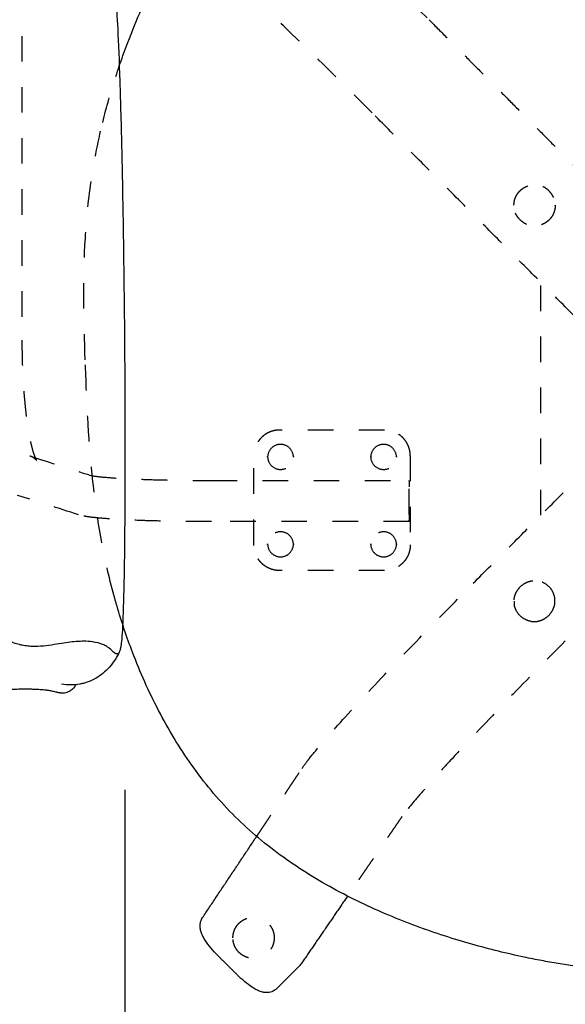
# Model space of a CAD drawing. Units: millimetres. Extents: x -129 to 245, y 0 to 165.
# Drawn here: x -47 to -45, y 95 to 99 of the extents above; entities that cross this region are included whole.
import ezdxf

# ---------------------------------------------------------------- set-up
doc = ezdxf.new("R2010")
doc.units = ezdxf.units.MM
doc.header["$LTSCALE"] = 0.01
doc.linetypes.add('JIS_02_0.7', pattern=[1.35, 0.75, -0.6])
doc.layers.get('0').update_dxf_attribs({"true_color": 0x000000})
doc.layers.add('COTAS', color=7, linetype='Continuous', true_color=0x000000)
doc.layers.add('líneas ocultas', color=5, linetype='JIS_02_0.7', true_color=0x0000ff)
doc.styles.add('Esquema', font='arial.ttf')
doc.dimstyles.new('Esquema', dxfattribs={"dimscale": 0.3, "dimtxt": 4.75, "dimasz": 0.05, "dimexe": 0, "dimexo": 5, "dimgap": 2, "dimtad": 0, "dimtih": 1, "dimtoh": 1, "dimdec": 0, "dimlfac": 10, "dimzin": 1, "dimdsep": 46, "dimtxsty": 'Esquema', "dimcen": 1.5, "dimadec": 0, "dimazin": 1, "dimtfac": 1, "dimtdec": 4, "dimtix": 1, "dimtofl": 0, "dimtmove": 1, "dimatfit": 3, "dimfxl": 1, "dimtolj": 1, "dimtzin": 1, "dimarcsym": 0})

# ---------------------------------------------------------------- blocks, each defined once
blk = doc.blocks.new('*D69')
at = {"layer": 'COTAS', "color": 0, "lineweight": -2}
for p, q in [((-46.2279, 96.1347), (-46.2279, 93.2511)), ((-41.3991, 96.1347), (-41.3991, 93.2511)), ((-46.2129, 93.2511), (-45.4642, 93.2511)), ((-41.4141, 93.2511), (-42.1627, 93.2511))]:
    blk.add_line(p, q, dxfattribs=at)
at = {"layer": 'COTAS', "color": 0}
for points in [[(-46.2129, 93.2536), (-46.2129, 93.2486), (-46.2279, 93.2511)], [(-41.4141, 93.2486), (-41.4141, 93.2536), (-41.3991, 93.2511)]]:
    blk.add_solid(points, dxfattribs=at)
at = {"layer": 'Defpoints', "color": 0}
for p in [(-46.2279, 97.6347), (-41.3991, 97.6347), (-41.3991, 93.2511)]:
    blk.add_point(p, dxfattribs=at)
at = {"layer": 'COTAS', "color": 0, "insert": (-43.8135, 93.2511), "char_height": 1.425, "attachment_point": 5, "style": 'Esquema'}
blk.add_mtext('\\A1;48', dxfattribs=at)

msp = doc.modelspace()

# ---------------------------------------------------------------- linework, layer by layer
at = {"lineweight": -3}
for points, knots in [([(-46.2634, 98.9298), (-46.2545, 98.9573), (-46.2452, 98.9845), (-46.2355, 99.0116), (-46.2033, 99.1011), (-46.1662, 99.1899), (-46.1245, 99.2756), (-46.1036, 99.3187), (-46.0813, 99.3614), (-46.0577, 99.4032), (-46.0343, 99.4446), (-46.0096, 99.4854), (-45.9835, 99.5251), (-45.9578, 99.5641), (-45.9307, 99.6022), (-45.9021, 99.6391), (-45.8744, 99.6748), (-45.845, 99.7096), (-45.8141, 99.7427)], [18.64674, 18.64674, 18.64674, 18.64674, 27.245778, 27.245778, 27.245778, 55.719682, 55.719682, 55.719682, 70.021675, 70.021675, 70.021675, 84.183308, 84.183308, 84.183308, 98.072401, 98.072401, 98.072401, 111.564964, 111.564964, 111.564964, 111.564964]), ([(-46.4195, 96.5466), (-46.4205, 96.5449), (-46.4215, 96.5432), (-46.4226, 96.5416), (-46.4229, 96.5413), (-46.4231, 96.541), (-46.4232, 96.5408), (-46.4261, 96.5366), (-46.4294, 96.5327), (-46.4331, 96.5293), (-46.4335, 96.5288), (-46.434, 96.5284), (-46.4346, 96.5279), (-46.4369, 96.5259), (-46.4394, 96.524), (-46.442, 96.5223), (-46.4423, 96.5221), (-46.4427, 96.5218), (-46.4431, 96.5216), (-46.4454, 96.5202), (-46.4477, 96.519), (-46.4501, 96.518), (-46.4513, 96.5175), (-46.4525, 96.517), (-46.4536, 96.5166), (-46.4573, 96.5153), (-46.461, 96.5145), (-46.4646, 96.514), (-46.4654, 96.5139), (-46.4661, 96.5138), (-46.4668, 96.5137), (-46.468, 96.5136), (-46.4691, 96.5135), (-46.4703, 96.5135), (-46.4723, 96.5134), (-46.4743, 96.5134), (-46.4762, 96.5135), (-46.4778, 96.5136), (-46.4793, 96.5137), (-46.4807, 96.5139), (-46.4814, 96.514), (-46.482, 96.5141), (-46.4826, 96.5142), (-46.4839, 96.5144), (-46.485, 96.5146), (-46.4861, 96.5148), (-46.4862, 96.5148), (-46.4863, 96.5148), (-46.4863, 96.5148), (-46.4879, 96.5151), (-46.4893, 96.5155), (-46.4907, 96.5158), (-46.4908, 96.5158), (-46.4909, 96.5158), (-46.491, 96.5159), (-46.4924, 96.5162), (-46.4936, 96.5165), (-46.4947, 96.5168), (-46.4959, 96.5171), (-46.497, 96.5174), (-46.4981, 96.5177), (-46.501, 96.5184), (-46.5038, 96.5192), (-46.5068, 96.5199), (-46.5071, 96.52), (-46.5075, 96.52), (-46.5085, 96.5203), (-46.5091, 96.5204), (-46.5096, 96.5205), (-46.5123, 96.5212), (-46.5152, 96.5218), (-46.5183, 96.5224), (-46.5195, 96.5226), (-46.5208, 96.5228), (-46.5221, 96.523), (-46.5246, 96.5235), (-46.5273, 96.5239), (-46.5303, 96.5243), (-46.5326, 96.5246), (-46.5351, 96.525), (-46.5377, 96.5253), (-46.5437, 96.5259), (-46.5506, 96.5266), (-46.559, 96.5271), (-46.5666, 96.5276), (-46.5753, 96.528), (-46.5853, 96.5283), (-46.5862, 96.5283), (-46.5872, 96.5284), (-46.5881, 96.5284), (-46.5937, 96.5285), (-46.5997, 96.5286), (-46.6061, 96.5287), (-46.6126, 96.5287), (-46.6195, 96.5287), (-46.6269, 96.5287), (-46.6306, 96.5287), (-46.6344, 96.5286), (-46.6384, 96.5286), (-46.6424, 96.5285), (-46.6465, 96.5285), (-46.6508, 96.5284), (-46.655, 96.5283), (-46.6593, 96.5283), (-46.6637, 96.5282), (-46.6682, 96.5282), (-46.6728, 96.5281), (-46.6775, 96.5281), (-46.68, 96.5281), (-46.6826, 96.5281), (-46.6882, 96.5282), (-46.6911, 96.5282), (-46.6941, 96.5283), (-46.7088, 96.5285), (-46.7243, 96.5291), (-46.7401, 96.5305), (-46.751, 96.5314), (-46.7622, 96.5327), (-46.7735, 96.5344), (-46.774, 96.5345), (-46.7746, 96.5346), (-46.7751, 96.5346), (-46.7856, 96.5363), (-46.7963, 96.5383), (-46.8071, 96.5408), (-46.8085, 96.5412), (-46.81, 96.5415), (-46.8116, 96.5419), (-46.8209, 96.5442), (-46.8302, 96.5469), (-46.8395, 96.5499), (-46.8427, 96.551), (-46.8459, 96.5521), (-46.8491, 96.5532), (-46.8569, 96.556), (-46.8647, 96.5591), (-46.8724, 96.5625), (-46.8773, 96.5647), (-46.8821, 96.567), (-46.8869, 96.5694), (-46.8938, 96.5729), (-46.9007, 96.5766), (-46.9074, 96.5806), (-46.9131, 96.584), (-46.9186, 96.5875), (-46.9241, 96.5913), (-46.9366, 96.5998), (-46.9487, 96.6093), (-46.9601, 96.6197), (-46.9721, 96.6307), (-46.9834, 96.6426), (-46.9939, 96.6554), (-46.9947, 96.6564), (-46.9956, 96.6574), (-46.9964, 96.6585), (-47.0067, 96.6713), (-47.0162, 96.6848), (-47.025, 96.6989), (-47.0353, 96.7156), (-47.0445, 96.7331), (-47.0528, 96.7511), (-47.0619, 96.771), (-47.0697, 96.7914), (-47.0767, 96.8122), (-47.0845, 96.8352), (-47.0911, 96.8584), (-47.097, 96.882), (-47.1035, 96.9077), (-47.1091, 96.9336), (-47.114, 96.9597), (-47.1194, 96.988), (-47.124, 97.0164), (-47.1281, 97.0449), (-47.1324, 97.0747), (-47.1361, 97.1046), (-47.1394, 97.1345), (-47.1429, 97.1663), (-47.1459, 97.1981), (-47.1485, 97.2299), (-47.1513, 97.2643), (-47.1537, 97.2988), (-47.1558, 97.3332), (-47.1603, 97.4064), (-47.1633, 97.4798), (-47.1656, 97.5531), (-47.168, 97.6307), (-47.1695, 97.7083), (-47.1707, 97.7859), (-47.1713, 97.8273), (-47.1718, 97.8687), (-47.1723, 97.9101), (-47.1727, 97.9515), (-47.1732, 97.993), (-47.1736, 98.0345), (-47.174, 98.076), (-47.1744, 98.1176), (-47.1747, 98.1592), (-47.1751, 98.2008), (-47.1754, 98.2425), (-47.1755, 98.2842), (-47.1759, 98.3627), (-47.1759, 98.4413), (-47.175, 98.5198), (-47.1745, 98.5577), (-47.1739, 98.5956), (-47.173, 98.6336), (-47.1721, 98.6702), (-47.171, 98.7069), (-47.1695, 98.7435), (-47.1681, 98.7786), (-47.1664, 98.8137), (-47.1642, 98.8488), (-47.1622, 98.8812), (-47.1599, 98.9136), (-47.157, 98.946), (-47.1543, 98.9764), (-47.1512, 99.0068), (-47.1475, 99.0371), (-47.1439, 99.0659), (-47.1399, 99.0947), (-47.135, 99.1233), (-47.1306, 99.1495), (-47.1255, 99.1756), (-47.1195, 99.2014), (-47.1141, 99.2248), (-47.1079, 99.248), (-47.1005, 99.2707), (-47.0985, 99.277), (-47.0964, 99.2833), (-47.0941, 99.2896), (-47.0892, 99.3035), (-47.0837, 99.3172), (-47.0776, 99.3305), (-47.0698, 99.3478), (-47.0608, 99.3645), (-47.0507, 99.3803), (-47.0415, 99.3945), (-47.0313, 99.408), (-47.0202, 99.4205), (-47.0193, 99.4214), (-47.0185, 99.4223), (-47.0167, 99.4243), (-47.0158, 99.4252), (-47.014, 99.4271), (-47.0129, 99.4282), (-47.0117, 99.4295), (-47.0038, 99.4375), (-46.9954, 99.4451), (-46.9866, 99.452), (-46.9865, 99.452), (-46.9864, 99.4521), (-46.9855, 99.4528), (-46.9846, 99.4535), (-46.9828, 99.455), (-46.9819, 99.4556), (-46.9801, 99.457), (-46.9792, 99.4576), (-46.9783, 99.4582), (-46.9694, 99.4646), (-46.9602, 99.4704), (-46.9508, 99.4755), (-46.9505, 99.4757), (-46.9501, 99.4759), (-46.9491, 99.4764), (-46.9483, 99.4769), (-46.9474, 99.4774), (-46.9376, 99.4825), (-46.9276, 99.4869), (-46.9175, 99.4907), (-46.9162, 99.4911), (-46.9149, 99.4916), (-46.9134, 99.4921), (-46.9049, 99.4951), (-46.8962, 99.4977), (-46.8876, 99.4999), (-46.8835, 99.5009), (-46.8795, 99.5018), (-46.8755, 99.5027), (-46.8629, 99.5053), (-46.8502, 99.5071), (-46.8377, 99.5082), (-46.8335, 99.5086), (-46.8292, 99.5089), (-46.825, 99.5092), (-46.8169, 99.5096), (-46.8088, 99.5099), (-46.8008, 99.5099), (-46.7888, 99.5099), (-46.777, 99.5094), (-46.7655, 99.5086), (-46.7638, 99.5085), (-46.762, 99.5083), (-46.758, 99.508), (-46.7562, 99.5079), (-46.7544, 99.5077), (-46.7362, 99.506), (-46.7185, 99.5036), (-46.702, 99.5009), (-46.6972, 99.5001), (-46.6925, 99.4993), (-46.6879, 99.4985), (-46.6834, 99.4977), (-46.679, 99.4969), (-46.6746, 99.4961), (-46.6703, 99.4953), (-46.666, 99.4945), (-46.6619, 99.4937), (-46.6598, 99.4933), (-46.6578, 99.4929), (-46.6558, 99.4926), (-46.6539, 99.4922), (-46.6519, 99.4918), (-46.65, 99.4914), (-46.6459, 99.4907), (-46.642, 99.4899), (-46.6382, 99.4892), (-46.6347, 99.4885), (-46.6314, 99.4879), (-46.6282, 99.4872), (-46.6214, 99.4859), (-46.6151, 99.4847), (-46.6091, 99.4835), (-46.5971, 99.481), (-46.5867, 99.4788), (-46.5774, 99.4767), (-46.5727, 99.4756), (-46.5683, 99.4746), (-46.5643, 99.4736), (-46.5602, 99.4726), (-46.5564, 99.4716), (-46.5528, 99.4706), (-46.5491, 99.4696), (-46.5457, 99.4686), (-46.5425, 99.4677), (-46.5392, 99.4667), (-46.5362, 99.4658), (-46.5333, 99.4649), (-46.529, 99.4635), (-46.525, 99.4621), (-46.5213, 99.4608), (-46.5207, 99.4606), (-46.5202, 99.4604), (-46.519, 99.4599), (-46.5182, 99.4596), (-46.5174, 99.4593), (-46.515, 99.4584), (-46.5127, 99.4576), (-46.5105, 99.4567), (-46.5084, 99.4559), (-46.5063, 99.4551), (-46.5043, 99.4543), (-46.5032, 99.4539), (-46.5021, 99.4535), (-46.501, 99.4531), (-46.4999, 99.4527), (-46.4986, 99.4522), (-46.4972, 99.4516), (-46.4959, 99.4511), (-46.4945, 99.4506), (-46.493, 99.4499), (-46.4915, 99.4492), (-46.4899, 99.4485), (-46.4882, 99.4477), (-46.4865, 99.4468), (-46.4847, 99.4459), (-46.4829, 99.4448), (-46.481, 99.4437), (-46.4792, 99.4425), (-46.4773, 99.4412), (-46.4747, 99.4394), (-46.4722, 99.4374), (-46.4697, 99.4352), (-46.4685, 99.434), (-46.4672, 99.4329), (-46.466, 99.4316), (-46.4641, 99.4297), (-46.4622, 99.4275), (-46.4604, 99.4253)], [-260.64362, -260.64362, -260.64362, -260.64362, -259.268677, -259.268677, -259.268677, -259.034492, -259.034492, -259.034492, -255.466271, -255.466271, -255.466271, -254.990729, -254.990729, -254.990729, -252.792381, -252.792381, -252.792381, -252.468777, -252.468777, -252.468777, -250.590169, -250.590169, -250.590169, -249.669239, -249.669239, -249.669239, -246.804417, -246.804417, -246.804417, -246.197025, -246.197025, -246.197025, -245.22443, -245.22443, -245.22443, -243.455935, -243.455935, -243.455935, -241.970546, -241.970546, -241.970546, -241.270625, -241.270625, -241.270625, -239.915445, -239.915445, -239.915445, -239.846989, -239.846989, -239.846989, -237.895037, -237.895037, -237.895037, -237.754247, -237.754247, -237.754247, -235.644726, -235.644726, -235.644726, -233.418252, -233.418252, -233.418252, -227.379552, -227.379552, -227.379552, -226.552279, -226.552279, -225.417856, -225.417856, -225.417856, -219.816418, -219.816418, -219.816418, -217.592797, -217.592797, -217.592797, -213.329577, -213.329577, -213.329577, -210.055751, -210.055751, -210.055751, -202.684188, -202.684188, -202.684188, -195.923653, -195.923653, -195.923653, -195.313385, -195.313385, -195.313385, -191.642117, -191.642117, -191.642117, -187.89336, -187.89336, -187.89336, -186.005425, -186.005425, -186.005425, -184.083339, -184.083339, -184.083339, -182.174027, -182.174027, -182.174027, -180.230755, -180.230755, -180.230755, -179.163839, -179.163839, -177.973122, -177.973122, -177.973122, -172.074141, -172.074141, -172.074141, -167.987369, -167.987369, -167.987369, -167.799216, -167.799216, -167.799216, -163.985914, -163.985914, -163.985914, -163.443977, -163.443977, -163.443977, -160.147277, -160.147277, -160.147277, -159.011382, -159.011382, -159.011382, -156.239947, -156.239947, -156.239947, -154.491732, -154.491732, -154.491732, -151.969629, -151.969629, -151.969629, -149.85473, -149.85473, -149.85473, -145.041075, -145.041075, -145.041075, -139.973126, -139.973126, -139.973126, -139.567592, -139.567592, -139.567592, -134.539362, -134.539362, -134.539362, -128.600963, -128.600963, -128.600963, -122.042022, -122.042022, -122.042022, -114.820818, -114.820818, -114.820818, -106.922377, -106.922377, -106.922377, -98.359399, -98.359399, -98.359399, -89.404726, -89.404726, -89.404726, -79.896572, -79.896572, -79.896572, -69.629084, -69.629084, -69.629084, -47.787566, -47.787566, -47.787566, -24.682705, -24.682705, -24.682705, -12.35156, -12.35156, -12.35156, 0, 0, 0, 12.379687, 12.379687, 12.379687, 24.792166, 24.792166, 24.792166, 48.187323, 48.187323, 48.187323, 59.494174, 59.494174, 59.494174, 70.428878, 70.428878, 70.428878, 80.9079, 80.9079, 80.9079, 90.613322, 90.613322, 90.613322, 99.740122, 99.740122, 99.740122, 108.435717, 108.435717, 108.435717, 116.410688, 116.410688, 116.410688, 123.636447, 123.636447, 123.636447, 125.652443, 125.652443, 125.652443, 130.121224, 130.121224, 130.121224, 135.915816, 135.915816, 135.915816, 141.161889, 141.161889, 141.161889, 141.599046, 141.599046, 142.018657, 142.018657, 142.455776, 142.455776, 142.455776, 146.024622, 146.024622, 146.024622, 146.070088, 146.070088, 146.444599, 146.444599, 146.790443, 146.790443, 147.13867, 147.13867, 147.13867, 150.651776, 150.651776, 150.651776, 150.782194, 150.782194, 151.073973, 151.073973, 151.073973, 154.675443, 154.675443, 154.675443, 155.148417, 155.148417, 155.148417, 158.174697, 158.174697, 158.174697, 159.577761, 159.577761, 159.577761, 163.965356, 163.965356, 163.965356, 165.458947, 165.458947, 165.458947, 168.314259, 168.314259, 168.314259, 172.610134, 172.610134, 172.610134, 173.35747, 173.35747, 173.987364, 173.987364, 173.987364, 180.858574, 180.858574, 180.858574, 182.831172, 182.831172, 182.831172, 184.770605, 184.770605, 184.770605, 186.726778, 186.726778, 186.726778, 187.692132, 187.692132, 187.692132, 188.651102, 188.651102, 188.651102, 190.670785, 190.670785, 190.670785, 192.472448, 192.472448, 192.472448, 196.21701, 196.21701, 196.21701, 203.74387, 203.74387, 203.74387, 207.523366, 207.523366, 207.523366, 211.272558, 211.272558, 211.272558, 215.123267, 215.123267, 215.123267, 218.95997, 218.95997, 218.95997, 224.758552, 224.758552, 224.758552, 225.502505, 225.502505, 226.902158, 226.902158, 226.902158, 230.928879, 230.928879, 230.928879, 234.957798, 234.957798, 234.957798, 237.185072, 237.185072, 237.185072, 239.432499, 239.432499, 239.432499, 241.447601, 241.447601, 241.447601, 243.489224, 243.489224, 243.489224, 245.558125, 245.558125, 245.558125, 247.632413, 247.632413, 247.632413, 250.442162, 250.442162, 250.442162, 251.842969, 251.842969, 251.842969, 254.104284, 254.104284, 254.104284, 254.104284]), ([(-46.8915, 98.0304), (-46.8927, 98.1504), (-46.894, 98.3308), (-46.8915, 98.5592), (-46.8866, 98.721), (-46.8777, 98.8701), (-46.864, 99.0028), (-46.8447, 99.116), (-46.819, 99.2062), (-46.7862, 99.2706), (-46.7478, 99.3129), (-46.7056, 99.337), (-46.6685, 99.3452), (-46.6385, 99.3464), (-46.6086, 99.3447), (-46.5716, 99.338), (-46.5295, 99.326), (-46.491, 99.3133), (-46.4572, 99.3027), (-46.4178, 99.2912), (-46.3857, 99.2836), (-46.3591, 99.2798), (-46.3415, 99.2788), (-46.3309, 99.2796), (-46.3244, 99.2804), (-46.3137, 99.2832)], [-809.082282, -809.082282, -809.082282, -809.082282, -788.855225, -778.741697, -768.628168, -758.51464, -748.401111, -738.287583, -728.174054, -718.060526, -707.946997, -697.833469, -687.71994, -682.663176, -677.606412, -667.492883, -657.379354, -647.265826, -637.152297, -627.038769, -606.811712, -596.698183, -586.584655, -576.471126, -575.844094, -575.844094, -575.844094, -575.844094]), ([(-46.2641, 99.2285), (-46.2612, 99.202), (-46.2557, 99.126), (-46.2476, 98.9216), (-46.2401, 98.6398), (-46.2359, 98.4188), (-46.2341, 98.3026)], [-504.487453, -504.487453, -504.487453, -504.487453, -485.449369, -465.222312, -444.995255, -424.12527, -424.12527, -424.12527, -424.12527]), ([(-46.2341, 98.3026), (-46.2325, 98.1936), (-46.2297, 97.9684), (-46.2282, 97.7435), (-46.2279, 97.6347)], [-424.12527, -424.12527, -424.12527, -424.12527, -404.541141, -384.958046, -384.958046, -384.958046, -384.958046]), ([(-46.3328, 96.7103), (-46.3631, 96.7168), (-46.3981, 96.7172), (-46.433, 96.7145), (-46.4665, 96.7101), (-46.5046, 96.7034), (-46.5464, 96.6974), (-46.5831, 96.6957), (-46.613, 96.6978), (-46.6429, 96.7029), (-46.6801, 96.7157), (-46.7227, 96.7448), (-46.7619, 96.7913), (-46.796, 96.8586), (-46.8234, 96.9504), (-46.8449, 97.0638), (-46.8612, 97.1959), (-46.8769, 97.393), (-46.8874, 97.6709), (-46.8903, 97.9105), (-46.8915, 98.0304)], [-197.977251, -197.977251, -197.977251, -197.977251, -182.043514, -171.929985, -161.816456, -151.702928, -141.589399, -131.475871, -126.419107, -121.362342, -111.248814, -101.135285, -91.021757, -80.908228, -70.7947, -60.681171, -50.567643, -40.454114, -20.227057, 0, 0, 0, 0]), ([(-46.2279, 97.6347), (-46.2275, 97.5187), (-46.2275, 97.2985), (-46.2299, 97.0189), (-46.2343, 96.8138), (-46.2388, 96.7358), (-46.242, 96.7092), (-46.2424, 96.7064)], [-384.958046, -384.958046, -384.958046, -384.958046, -364.087027, -343.85997, -323.632913, -303.405856, -300.854738, -300.854738, -300.854738, -300.854738]), ([(-45.8071, 96.0405), (-45.8362, 96.0701), (-45.864, 96.1009), (-45.8905, 96.1328), (-45.9171, 96.1648), (-45.9424, 96.1979), (-45.9664, 96.2319), (-45.9905, 96.266), (-46.0133, 96.3009), (-46.0349, 96.3366), (-46.0565, 96.3723), (-46.0769, 96.4087), (-46.0962, 96.4458), (-46.1346, 96.5196), (-46.1685, 96.596), (-46.1981, 96.6738), (-46.2206, 96.7328), (-46.2408, 96.793), (-46.2586, 96.8538)], [0, 0, 0, 0, 12.380463, 12.380463, 12.380463, 24.793633, 24.793633, 24.793633, 37.222311, 37.222311, 37.222311, 49.653748, 49.653748, 49.653748, 74.456773, 74.456773, 74.456773, 93.296662, 93.296662, 93.296662, 93.296662]), ([(-46.2499, 96.674), (-46.2505, 96.6728), (-46.2552, 96.6647), (-46.2662, 96.6676), (-46.2843, 96.6867), (-46.3024, 96.6986), (-46.3171, 96.7055), (-46.3277, 96.709), (-46.3328, 96.7103)], [-286.105173, -286.105173, -286.105173, -286.105173, -283.178799, -262.951742, -242.724685, -232.611156, -222.497628, -214.071669, -214.071669, -214.071669, -214.071669]), ([(-46.2499, 96.674), (-46.2542, 96.6652), (-46.2588, 96.6567), (-46.2639, 96.6485), (-46.2714, 96.6364), (-46.2797, 96.6254), (-46.2886, 96.6153), (-46.3047, 96.5971), (-46.3224, 96.5828), (-46.3407, 96.5722), (-46.3507, 96.5664), (-46.3609, 96.5616), (-46.3712, 96.5578), (-46.3775, 96.5555), (-46.3837, 96.5535), (-46.3901, 96.5519), (-46.3948, 96.5507), (-46.3995, 96.5496), (-46.4043, 96.5488), (-46.4159, 96.5467), (-46.4277, 96.5456), (-46.4519, 96.5453), (-46.4641, 96.5462), (-46.4765, 96.548)], [0, 0, 0, 0, 2.897762, 2.897762, 2.897762, 7.138872, 7.138872, 7.138872, 14.855471, 14.855471, 14.855471, 19.036629, 19.036629, 19.036629, 21.553503, 21.553503, 21.553503, 23.427006, 23.427006, 23.427006, 27.989209, 27.989209, 32.666371, 32.666371, 32.666371, 32.666371]), ([(-44.977, 95.5625), (-45.0507, 95.5864), (-45.1238, 95.6134), (-45.1952, 95.6434), (-45.2693, 95.6746), (-45.3422, 95.7094), (-45.4126, 95.7481), (-45.4484, 95.7677), (-45.4836, 95.7884), (-45.518, 95.8102), (-45.5527, 95.8321), (-45.5866, 95.8551), (-45.6197, 95.8793), (-45.6529, 95.9037), (-45.6852, 95.9292), (-45.7165, 95.956), (-45.7479, 95.9829), (-45.7781, 96.0111), (-45.8071, 96.0405)], [0, 0, 0, 0, 23.095839, 23.095839, 23.095839, 47.039327, 47.039327, 47.039327, 59.175951, 59.175951, 59.175951, 71.380956, 71.380956, 71.380956, 83.644926, 83.644926, 83.644926, 95.970513, 95.970513, 95.970513, 95.970513]), ([(-45.8587, 95.4799), (-45.8677, 95.4888), (-45.8764, 95.498), (-45.8843, 95.5073), (-45.8934, 95.5178), (-45.9015, 95.5281), (-45.9084, 95.5381), (-45.9121, 95.5435), (-45.9155, 95.5487), (-45.9216, 95.5593), (-45.9243, 95.5647), (-45.9266, 95.5702), (-45.9286, 95.5749), (-45.9303, 95.5798), (-45.9328, 95.5901), (-45.9336, 95.5956), (-45.9336, 95.6014), (-45.9336, 95.6068), (-45.9329, 95.6124), (-45.9297, 95.6236), (-45.9273, 95.629), (-45.924, 95.634)], [0, 0, 0, 0, 3.766584, 3.766584, 3.766584, 8.040776, 8.040776, 8.040776, 10.354356, 10.354356, 12.761655, 12.761655, 12.761655, 14.842962, 14.842962, 16.944459, 16.944459, 16.944459, 18.880537, 18.880537, 20.798085, 20.798085, 20.798085, 20.798085]), ([(-44.5658, 95.4598), (-44.5753, 95.4615), (-44.5877, 95.4638), (-44.6081, 95.4677), (-44.6197, 95.4699), (-44.642, 95.4744), (-44.6537, 95.4768), (-44.6985, 95.4863), (-44.7328, 95.4941), (-44.8009, 95.5109), (-44.8357, 95.5202), (-44.9061, 95.5402), (-44.9416, 95.551), (-44.977, 95.5625)], [0, 0, 0, 0, 3.013067, 3.013067, 6.40156, 6.40156, 9.976921, 9.976921, 20.233497, 20.233497, 31.007054, 31.007054, 42.135862, 42.135862, 42.135862, 42.135862]), ([(-45.5325, 95.4608), (-45.5342, 95.4583), (-45.536, 95.4559), (-45.5395, 95.4513), (-45.5413, 95.4491), (-45.545, 95.445), (-45.5469, 95.443), (-45.5488, 95.441)], [0.021458, 0.021458, 0.021458, 0.021458, 0.915236, 0.915236, 1.750365, 1.750365, 2.563999, 2.563999, 2.563999, 2.563999]), ([(-44.1914, 95.4114), (-44.2212, 95.4139), (-44.251, 95.4167), (-44.3011, 95.4219), (-44.3214, 95.4241), (-44.3509, 95.4276), (-44.3612, 95.4288), (-44.4038, 95.4342), (-44.4361, 95.4387), (-44.4881, 95.4466), (-44.5111, 95.4503), (-44.542, 95.4555), (-44.5543, 95.4577), (-44.5644, 95.4595), (-44.5649, 95.4596), (-44.5653, 95.4597), (-44.5658, 95.4598)], [0, 0, 0, 0, 10.234588, 10.234588, 17.241337, 17.241337, 20.394631, 20.394631, 28.930027, 28.930027, 34.617884, 34.617884, 37.458321, 37.458321, 37.458321, 37.601326, 37.601326, 37.601326, 37.601326]), ([(-45.632, 95.3571), (-45.6379, 95.3511), (-45.645, 95.3467), (-45.6595, 95.3414), (-45.6664, 95.3403), (-45.6731, 95.3403), (-45.6747, 95.3403), (-45.6763, 95.3404), (-45.6783, 95.3405), (-45.6788, 95.3406), (-45.6809, 95.3408), (-45.6826, 95.341), (-45.6857, 95.3415), (-45.6872, 95.3418), (-45.6913, 95.3428), (-45.694, 95.3435), (-45.6966, 95.3444), (-45.7024, 95.3463), (-45.7081, 95.3489), (-45.7188, 95.3545), (-45.724, 95.3576), (-45.7294, 95.3611), (-45.7392, 95.3675), (-45.7493, 95.3752), (-45.7598, 95.384), (-45.7689, 95.3917), (-45.7781, 95.4001), (-45.7871, 95.409)], [0, 0, 0, 0, 2.674468, 2.674468, 5.072852, 5.072852, 5.072852, 5.642807, 5.642807, 5.815743, 5.815743, 6.4304, 6.4304, 7.012291, 7.012291, 8.104068, 8.104068, 8.104068, 10.58841, 10.58841, 12.956651, 12.956651, 12.956651, 17.260167, 17.260167, 17.260167, 21.033158, 21.033158, 21.033158, 21.033158])]:
    msp.add_open_spline(points, degree=3, knots=knots, dxfattribs=at)
for points, degree in [([(-46.2424, 96.7064), (-46.2445, 96.6903), (-46.247, 96.68), (-46.2499, 96.674)], 3), ([(-45.924, 95.634), (-45.818, 95.7931), (-45.712, 95.9522)], 2), ([(-45.3564, 95.7182), (-45.4444, 95.5895), (-45.5325, 95.4608)], 2), ([(-45.7871, 95.409), (-45.8229, 95.4445), (-45.8587, 95.4799)], 2), ([(-45.5488, 95.441), (-45.5904, 95.3991), (-45.632, 95.3571)], 2)]:
    msp.add_open_spline(points, degree=degree, dxfattribs=at)
at = {"layer": 'líneas ocultas', "lineweight": -3}
for points, knots in [([(-45.7021, 99.7723), (-45.6948, 99.7676), (-45.6874, 99.7623), (-45.6723, 99.7509), (-45.6655, 99.7456), (-45.6445, 99.7287), (-45.6291, 99.7157), (-45.5838, 99.6766), (-45.5514, 99.6476), (-45.4962, 99.597), (-45.4766, 99.5788), (-45.3952, 99.5027), (-45.3265, 99.4369), (-45.1835, 99.2974), (-45.1108, 99.2253), (-45.0375, 99.1516)], [0, 0, 0, 0, 10.272573, 10.272573, 17.635387, 17.635387, 31.29959, 31.29959, 53.056761, 53.056761, 64.061056, 64.061056, 96.779668, 96.779668, 127.519226, 127.519226, 127.519226, 127.519226]), ([(-45.2602, 98.787), (-45.3311, 98.8584), (-45.4015, 98.9282), (-45.5397, 99.0631), (-45.6061, 99.1267), (-45.7232, 99.2365), (-45.7739, 99.2825), (-45.8307, 99.3318), (-45.8462, 99.3448), (-45.8631, 99.3585), (-45.8674, 99.3618), (-45.8755, 99.368), (-45.8791, 99.3707), (-45.8826, 99.3732), (-45.8835, 99.3738), (-45.8841, 99.3741)], [0, 0, 0, 0, 29.951563, 29.951563, 61.720621, 61.720621, 93.354094, 93.354094, 107.750396, 107.750396, 113.340568, 113.340568, 119.928155, 119.928155, 122.84904, 122.84904, 122.84904, 122.84904]), ([(-46.3831, 97.8199), (-46.3884, 97.9712), (-46.3921, 98.1168), (-46.3843, 98.2681), (-46.3802, 98.3467), (-46.3732, 98.4241), (-46.3507, 98.5856), (-46.3349, 98.6675), (-46.3148, 98.7494)], [0, 0, 0, 0, 44.550394, 44.550394, 44.550394, 67.918399, 67.918399, 92.953998, 92.953998, 92.953998, 92.953998]), ([(-44.5501, 98.4556), (-44.5522, 98.4603), (-44.5548, 98.4647), (-44.5592, 98.4711), (-44.5608, 98.4731), (-44.5641, 98.477), (-44.5658, 98.4789), (-44.5676, 98.4808), (-44.5694, 98.4826), (-44.5713, 98.4843), (-44.5751, 98.4876), (-44.5771, 98.4891), (-44.5833, 98.4935), (-44.5877, 98.4961), (-44.5923, 98.4982)], [0, 0, 0, 0, 1.531873, 1.531873, 2.297999, 2.297999, 3.064134, 3.064134, 3.064134, 3.819039, 3.819039, 4.573937, 4.573937, 6.08337, 6.08337, 6.08337, 6.08337]), ([(-44.6554, 98.35), (-44.6602, 98.3522), (-44.6648, 98.3548), (-44.6713, 98.3594), (-44.6734, 98.361), (-44.6774, 98.3644), (-44.6794, 98.3662), (-44.6812, 98.3681), (-44.6831, 98.37), (-44.6849, 98.3719), (-44.6882, 98.3759), (-44.6898, 98.378), (-44.6943, 98.3845), (-44.6969, 98.389), (-44.6991, 98.3938)], [0, 0, 0, 0, 1.575078, 1.575078, 2.362826, 2.362826, 3.150584, 3.150584, 3.150584, 3.933458, 3.933458, 4.716323, 4.716323, 6.281645, 6.281645, 6.281645, 6.281645]), ([(-46.6309, 97.8967), (-46.6309, 97.882), (-46.6308, 97.8673), (-46.6305, 97.8526), (-46.6303, 97.8374), (-46.6299, 97.8223), (-46.6295, 97.8072), (-46.629, 97.7917), (-46.6283, 97.7763), (-46.6276, 97.761), (-46.6268, 97.7454), (-46.6259, 97.73), (-46.6249, 97.7148), (-46.6239, 97.6994), (-46.6227, 97.6842), (-46.6214, 97.6694), (-46.6201, 97.6543), (-46.6186, 97.6397), (-46.6171, 97.6254), (-46.6155, 97.6111), (-46.6138, 97.5972), (-46.612, 97.5839), (-46.6102, 97.5706), (-46.6083, 97.5578), (-46.6062, 97.5456), (-46.6042, 97.5335), (-46.6022, 97.5221), (-46.6, 97.5114), (-46.5979, 97.5008), (-46.5957, 97.4909), (-46.5935, 97.4819), (-46.5913, 97.473), (-46.5891, 97.4649), (-46.5869, 97.4578), (-46.5848, 97.4509), (-46.5827, 97.4449), (-46.5808, 97.44), (-46.579, 97.4352), (-46.5773, 97.4314), (-46.5761, 97.4291), (-46.576, 97.429), (-46.576, 97.4289), (-46.5759, 97.4288), (-46.575, 97.427), (-46.5743, 97.426), (-46.5743, 97.426)], [0, 0, 0, 0, 4.375256, 4.375256, 4.375256, 8.8975, 8.8975, 8.8975, 13.55285, 13.55285, 13.55285, 18.323658, 18.323658, 18.323658, 23.189043, 23.189043, 23.189043, 28.124969, 28.124969, 28.124969, 33.104624, 33.104624, 33.104624, 38.099509, 38.099509, 38.099509, 43.079276, 43.079276, 43.079276, 48.013771, 48.013771, 48.013771, 52.873211, 52.873211, 52.873211, 57.631923, 57.631923, 57.631923, 62.274941, 62.274941, 62.274941, 62.443752, 62.443752, 62.443752, 66.118443, 66.118443, 66.118443, 66.118443]), ([(-46.2737, 96.9078), (-46.2943, 96.9846), (-46.3111, 97.0619), (-46.338, 97.2164), (-46.3481, 97.2927), (-46.356, 97.3696), (-46.3715, 97.5203), (-46.3779, 97.6687), (-46.3831, 97.8199)], [0, 0, 0, 0, 23.618481, 23.618481, 46.592197, 46.592197, 46.592197, 91.39895, 91.39895, 91.39895, 91.39895]), ([(-45.6187, 97.4879), (-45.6321, 97.4879), (-45.6449, 97.4826), (-45.6638, 97.4637), (-45.6691, 97.4509), (-45.6691, 97.4376)], [0, 0, 0, 0, 4.028718, 4.028718, 8.057435, 8.057435, 8.057435, 8.057435]), ([(-45.5683, 97.4376), (-45.5683, 97.4509), (-45.5736, 97.4637), (-45.5925, 97.4826), (-45.6053, 97.4879), (-45.6187, 97.4879)], [24.17231, 24.17231, 24.17231, 24.17231, 28.201029, 28.201029, 32.229749, 32.229749, 32.229749, 32.229749]), ([(-45.2152, 97.4879), (-45.2286, 97.4879), (-45.2414, 97.4826), (-45.2603, 97.4637), (-45.2657, 97.4509), (-45.2657, 97.4376)], [0, 0, 0, 0, 4.028719, 4.028719, 8.057437, 8.057437, 8.057437, 8.057437]), ([(-45.1648, 97.4376), (-45.1648, 97.4509), (-45.1701, 97.4637), (-45.189, 97.4826), (-45.2018, 97.4879), (-45.2152, 97.4879)], [24.172312, 24.172312, 24.172312, 24.172312, 28.20103, 28.20103, 32.229749, 32.229749, 32.229749, 32.229749]), ([(-46.5743, 97.426), (-46.5743, 97.426), (-46.5744, 97.426), (-46.5744, 97.4261), (-46.5745, 97.4263), (-46.5748, 97.4265), (-46.5753, 97.4272), (-46.5756, 97.4275), (-46.5769, 97.429), (-46.5785, 97.4306), (-46.585, 97.4358), (-46.5911, 97.4395), (-46.5993, 97.4422)], [66.118443, 66.118443, 66.118443, 66.118443, 66.823253, 66.823253, 66.823253, 68.253757, 68.253757, 69.01582, 69.01582, 71.774969, 71.774969, 76.360936, 76.360936, 76.360936, 76.360936]), ([(-45.6691, 97.4401), (-45.6691, 97.4268), (-45.6638, 97.414), (-45.6449, 97.3951), (-45.6321, 97.3898), (-45.6187, 97.3898), (-45.6053, 97.3898), (-45.5925, 97.3951), (-45.5736, 97.414), (-45.5683, 97.4268), (-45.5683, 97.4401)], [8.057435, 8.057435, 8.057435, 8.057435, 12.086155, 12.086155, 16.114875, 16.114875, 16.114875, 20.143592, 20.143592, 24.17231, 24.17231, 24.17231, 24.17231]), ([(-45.2657, 97.4401), (-45.2657, 97.4268), (-45.2603, 97.414), (-45.2414, 97.3951), (-45.2286, 97.3898), (-45.2152, 97.3898), (-45.2018, 97.3898), (-45.189, 97.3951), (-45.1701, 97.414), (-45.1648, 97.4268), (-45.1648, 97.4401)], [8.057437, 8.057437, 8.057437, 8.057437, 12.086156, 12.086156, 16.114875, 16.114875, 16.114875, 20.143593, 20.143593, 24.172312, 24.172312, 24.172312, 24.172312]), ([(-46.3615, 97.3665), (-46.3615, 97.3665), (-46.3604, 97.3662), (-46.3569, 97.3655), (-46.3545, 97.3651), (-46.3515, 97.3646), (-46.3441, 97.3634), (-46.3332, 97.362), (-46.3202, 97.3607), (-46.3065, 97.3594), (-46.2902, 97.358), (-46.2718, 97.3568), (-46.253, 97.3555), (-46.2319, 97.3543), (-46.2091, 97.3532), (-46.1861, 97.3521), (-46.1614, 97.3512), (-46.1352, 97.3503), (-46.1095, 97.3495), (-46.0824, 97.3488), (-46.0544, 97.3483), (-46.0273, 97.3477), (-45.9993, 97.3473), (-45.9709, 97.3471), (-45.9438, 97.3468), (-45.9163, 97.3467), (-45.8888, 97.3467)], [0.576467, 0.576467, 0.576467, 0.576467, 3.939178, 3.939178, 7.313091, 7.313091, 7.313091, 15.796096, 15.796096, 15.796096, 24.594296, 24.594296, 24.594296, 33.563376, 33.563376, 33.563376, 42.547969, 42.547969, 42.547969, 51.395812, 51.395812, 51.395812, 59.970592, 59.970592, 59.970592, 68.161113, 68.161113, 68.161113, 68.161113]), ([(-45.8888, 97.1853), (-45.9168, 97.1853), (-45.9448, 97.1854), (-45.9724, 97.1857), (-46.0014, 97.186), (-46.0299, 97.1864), (-46.0576, 97.1869), (-46.0862, 97.1875), (-46.114, 97.1882), (-46.1404, 97.189), (-46.1673, 97.1899), (-46.1928, 97.1909), (-46.2167, 97.192), (-46.2405, 97.1931), (-46.2626, 97.1944), (-46.2827, 97.1958), (-46.3026, 97.1971), (-46.3204, 97.1986), (-46.3362, 97.2001), (-46.3518, 97.2017), (-46.3649, 97.2033), (-46.3769, 97.2052), (-46.3817, 97.206), (-46.3862, 97.2068), (-46.3957, 97.2087), (-46.4014, 97.21), (-46.4066, 97.2115), (-46.4077, 97.2118), (-46.4088, 97.2122), (-46.4099, 97.2125)], [0, 0, 0, 0, 8.339613, 8.339613, 8.339613, 17.074986, 17.074986, 17.074986, 26.099149, 26.099149, 26.099149, 35.282109, 35.282109, 35.282109, 44.481765, 44.481765, 44.481765, 53.560794, 53.560794, 53.560794, 62.411572, 62.411572, 62.411572, 66.079941, 66.079941, 70.227899, 70.227899, 70.227899, 71.050184, 71.050184, 71.050184, 71.050184]), ([(-45.5683, 97.0953), (-45.5683, 97.1086), (-45.5736, 97.1214), (-45.5925, 97.1403), (-45.6053, 97.1456), (-45.6187, 97.1456), (-45.6321, 97.1456), (-45.6449, 97.1403), (-45.6638, 97.1214), (-45.6691, 97.1086), (-45.6691, 97.0953)], [8.057435, 8.057435, 8.057435, 8.057435, 12.086155, 12.086155, 16.114875, 16.114875, 16.114875, 20.143592, 20.143592, 24.17231, 24.17231, 24.17231, 24.17231]), ([(-45.1648, 97.0953), (-45.1648, 97.1086), (-45.1701, 97.1214), (-45.189, 97.1403), (-45.2018, 97.1456), (-45.2152, 97.1456), (-45.2286, 97.1456), (-45.2414, 97.1403), (-45.2603, 97.1214), (-45.2657, 97.1086), (-45.2657, 97.0953)], [8.057437, 8.057437, 8.057437, 8.057437, 12.086156, 12.086156, 16.114875, 16.114875, 16.114875, 20.143593, 20.143593, 24.172312, 24.172312, 24.172312, 24.172312]), ([(-45.6691, 97.0978), (-45.6691, 97.0845), (-45.6638, 97.0717), (-45.6449, 97.0528), (-45.6321, 97.0475), (-45.6187, 97.0475)], [24.17231, 24.17231, 24.17231, 24.17231, 28.201029, 28.201029, 32.229749, 32.229749, 32.229749, 32.229749]), ([(-45.6187, 97.0475), (-45.6053, 97.0475), (-45.5925, 97.0528), (-45.5736, 97.0717), (-45.5683, 97.0845), (-45.5683, 97.0978)], [0, 0, 0, 0, 4.028718, 4.028718, 8.057435, 8.057435, 8.057435, 8.057435]), ([(-45.2657, 97.0978), (-45.2657, 97.0845), (-45.2603, 97.0717), (-45.2414, 97.0528), (-45.2286, 97.0475), (-45.2152, 97.0475)], [24.172312, 24.172312, 24.172312, 24.172312, 28.20103, 28.20103, 32.229749, 32.229749, 32.229749, 32.229749]), ([(-45.2152, 97.0475), (-45.2018, 97.0475), (-45.189, 97.0528), (-45.1701, 97.0717), (-45.1648, 97.0845), (-45.1648, 97.0978)], [0, 0, 0, 0, 4.028719, 4.028719, 8.057437, 8.057437, 8.057437, 8.057437]), ([(-45.5348, 96.2184), (-45.5296, 96.2263), (-45.5234, 96.2347), (-45.5122, 96.2494), (-45.5081, 96.2547), (-45.49, 96.2773), (-45.4735, 96.2971), (-45.4136, 96.3669), (-45.361, 96.4254), (-45.2986, 96.493), (-45.2362, 96.5604), (-45.165, 96.6356), (-45.0164, 96.7898), (-44.9408, 96.8671), (-44.8646, 96.9438)], [0, 0, 0, 0, 10.508221, 10.508221, 15.84377, 15.84377, 32.335337, 32.335337, 66.678435, 66.678435, 66.678435, 101.047789, 101.047789, 133.320569, 133.320569, 133.320569, 133.320569]), ([(-44.6988, 96.9022), (-44.6967, 96.9074), (-44.694, 96.9124), (-44.6877, 96.9217), (-44.6841, 96.9261), (-44.6801, 96.9301), (-44.6734, 96.9366), (-44.6657, 96.9422), (-44.649, 96.9504), (-44.6398, 96.9531), (-44.6305, 96.9538)], [0, 0, 0, 0, 1.679326, 1.679326, 3.358975, 3.358975, 3.358975, 6.15889, 6.15889, 8.957601, 8.957601, 8.957601, 8.957601]), ([(-44.5446, 96.8687), (-44.5444, 96.8704), (-44.5444, 96.8721), (-44.5444, 96.8739), (-44.5443, 96.8844), (-44.5464, 96.8948), (-44.5544, 96.9142), (-44.5602, 96.923), (-44.5677, 96.9304), (-44.5751, 96.9379), (-44.5839, 96.9438), (-44.6033, 96.9519), (-44.6137, 96.954), (-44.6242, 96.954), (-44.6263, 96.954), (-44.6284, 96.9539), (-44.6305, 96.9538)], [0.186021, 0.186021, 0.186021, 0.186021, 0.701709, 0.701709, 0.701709, 3.838645, 3.838645, 6.97558, 6.97558, 6.97558, 10.112234, 10.112234, 13.248889, 13.248889, 13.248889, 13.873505, 13.873505, 13.873505, 13.873505]), ([(-44.7045, 96.8792), (-44.7042, 96.8832), (-44.7035, 96.8871), (-44.7016, 96.8948), (-44.7004, 96.8986), (-44.6988, 96.9022)], [0, 0, 0, 0, 1.179768, 1.179768, 2.359523, 2.359523, 2.359523, 2.359523]), ([(-44.6382, 96.7947), (-44.6464, 96.7962), (-44.6543, 96.7988), (-44.6691, 96.8065), (-44.6758, 96.8114), (-44.6817, 96.8173), (-44.6873, 96.823), (-44.6921, 96.8295), (-44.6996, 96.8437), (-44.7022, 96.8513), (-44.7037, 96.8592)], [0, 0, 0, 0, 2.476349, 2.476349, 4.952857, 4.952857, 4.952857, 7.345521, 7.345521, 9.738047, 9.738047, 9.738047, 9.738047]), ([(-44.5957, 96.8001), (-44.5907, 96.8023), (-44.5859, 96.8049), (-44.5769, 96.811), (-44.5727, 96.8145), (-44.5688, 96.8183), (-44.5621, 96.825), (-44.5564, 96.8328), (-44.5501, 96.8456), (-44.5483, 96.8501), (-44.5457, 96.8592), (-44.5449, 96.8639), (-44.5446, 96.8687)], [0, 0, 0, 0, 1.622107, 1.622107, 3.244501, 3.244501, 3.244501, 6.089832, 6.089832, 7.514601, 7.514601, 8.939717, 8.939717, 8.939717, 8.939717]), ([(-44.6382, 96.7947), (-44.6338, 96.7941), (-44.6292, 96.7938), (-44.6247, 96.7939), (-44.6226, 96.7939), (-44.6206, 96.794), (-44.6186, 96.7942)], [0, 0, 0, 0, 1.350292, 1.350292, 1.350292, 1.959042, 1.959042, 1.959042, 1.959042]), ([(-44.6186, 96.7942), (-44.6146, 96.7946), (-44.6107, 96.7953), (-44.6031, 96.7973), (-44.5993, 96.7986), (-44.5957, 96.8001)], [0, 0, 0, 0, 1.177071, 1.177071, 2.354129, 2.354129, 2.354129, 2.354129]), ([(-44.5041, 96.718), (-44.5781, 96.6435), (-44.6515, 96.5685), (-44.7956, 96.419), (-44.8647, 96.3461), (-44.9251, 96.2809), (-44.9554, 96.2481), (-44.9834, 96.2175), (-45.0334, 96.1619), (-45.0555, 96.1368), (-45.0927, 96.0937), (-45.1082, 96.0752), (-45.1238, 96.0558), (-45.1273, 96.0514), (-45.1333, 96.0435), (-45.1359, 96.0401), (-45.1402, 96.0343), (-45.1419, 96.0318), (-45.1431, 96.0301)], [0, 0, 0, 0, 31.337081, 31.337081, 64.619109, 64.619109, 64.619109, 81.341034, 81.341034, 97.752899, 97.752899, 113.571754, 113.571754, 118.690434, 118.690434, 123.711279, 123.711279, 128.609665, 128.609665, 128.609665, 128.609665])]:
    msp.add_open_spline(points, degree=3, knots=knots, dxfattribs=at)
for points, degree in [([(-46.6309, 99.4878), (-46.6309, 98.9574), (-46.6309, 98.4271), (-46.6309, 97.8967)], 3), ([(-45.0375, 99.1516), (-44.4451, 98.5557), (-43.8528, 97.9598)], 2), ([(-44.8646, 96.9438), (-43.7675, 98.0478), (-42.6704, 99.1518)], 2), ([(-46.3148, 98.7494), (-46.2999, 98.8098), (-46.2826, 98.8702), (-46.2634, 98.9298)], 3), ([(-43.2033, 96.7181), (-44.2317, 97.7526), (-45.2602, 98.787)], 2), ([(-44.6, 97.2105), (-44.6, 97.675), (-44.6, 98.1395)], 2), ([(-45.2118, 97.5442), (-45.417, 97.5442), (-45.6221, 97.5442)], 2), ([(-46.5993, 97.4421), (-46.5199, 97.4169), (-46.4404, 97.3916), (-46.3609, 97.3663)], 3), ([(-45.723, 97.0944), (-45.723, 97.269), (-45.723, 97.4436)], 2), ([(-45.6691, 97.4376), (-45.6691, 97.4388), (-45.6691, 97.4401)], 2), ([(-45.5683, 97.4401), (-45.5683, 97.4388), (-45.5683, 97.4376)], 2), ([(-45.2657, 97.4376), (-45.2657, 97.4388), (-45.2657, 97.4401)], 2), ([(-45.1648, 97.4401), (-45.1648, 97.4388), (-45.1648, 97.4376)], 2), ([(-45.1109, 97.4436), (-45.1109, 97.269), (-45.1109, 97.0944)], 2), ([(-46.3609, 97.3663), (-46.3609, 97.3663), (-46.3609, 97.3663), (-46.3609, 97.3663)], 3), ([(-45.8888, 97.3467), (-45.631, 97.3467), (-45.3731, 97.3467), (-45.1153, 97.3467)], 3), ([(-45.1153, 97.3437), (-45.1153, 97.3365), (-45.1153, 97.3292), (-45.1153, 97.322)], 3), ([(-45.1153, 97.2133), (-45.1153, 97.2495), (-45.1153, 97.2858), (-45.1153, 97.322)], 3), ([(-46.4099, 97.2125), (-46.4893, 97.2378), (-46.5688, 97.2631), (-46.6482, 97.2883)], 3), ([(-45.1153, 97.2133), (-45.1153, 97.2061), (-45.1153, 97.1988), (-45.1153, 97.1916)], 3), ([(-45.1153, 97.1853), (-45.3731, 97.1853), (-45.631, 97.1853), (-45.8888, 97.1853)], 3), ([(-45.723, 97.0919), (-45.723, 97.0931), (-45.723, 97.0944)], 2), ([(-45.6691, 97.0953), (-45.6691, 97.0966), (-45.6691, 97.0978)], 2), ([(-45.5683, 97.0978), (-45.5683, 97.0966), (-45.5683, 97.0953)], 2), ([(-45.2657, 97.0953), (-45.2657, 97.0966), (-45.2657, 97.0978)], 2), ([(-45.1648, 97.0978), (-45.1648, 97.0966), (-45.1648, 97.0953)], 2), ([(-45.1109, 97.0944), (-45.1109, 97.0931), (-45.1109, 97.0919)], 2), ([(-45.2118, 96.9937), (-45.417, 96.9937), (-45.6221, 96.9937)], 2), ([(-46.2586, 96.8538), (-46.2638, 96.8717), (-46.2689, 96.8898), (-46.2737, 96.9078)], 3), ([(-44.7048, 96.8744), (-44.7049, 96.8693), (-44.7046, 96.8642), (-44.7037, 96.8592)], 3), ([(-45.712, 95.9522), (-45.6234, 96.0853), (-45.5348, 96.2184)], 2), ([(-45.1431, 96.0301), (-45.2498, 95.8742), (-45.3564, 95.7182)], 2)]:
    msp.add_open_spline(points, degree=degree, dxfattribs=at)
for points, weights, knots in [([(-44.7051, 98.4246), (-44.7049, 98.5052), (-44.6242, 98.5049), (-44.6075, 98.5049), (-44.5923, 98.4982)], [1, 0.707106781187, 1, 0.9213053014, 0.884898065875], [-18.849556, -18.849556, -18.849556, -9.424778, -9.424778, -6.892524, -6.892524, -6.892524]), ([(-44.5437, 98.4244), (-44.5437, 98.4242), (-44.5437, 98.4241), (-44.544, 98.3436), (-44.6247, 98.3438), (-44.6406, 98.3439), (-44.6554, 98.35)], [0.998733307997, 0.99936527851, 1, 0.707106781187, 1, 0.924350330972, 0.887778879235], [-0.020424, -0.020424, -0.020424, 0, 0, 9.424778, 9.424778, 11.859048, 11.859048, 11.859048]), ([(-45.8049, 95.5549), (-45.8049, 95.4742), (-45.7242, 95.4742), (-45.6435, 95.4742), (-45.6435, 95.5549), (-45.6435, 95.6356), (-45.7242, 95.6356), (-45.8049, 95.6356), (-45.8049, 95.5549)], [1, 0.707106781187, 1, 0.707106781187, 1, 0.707106781187, 1, 0.707106781187, 1], [0, 0, 0, 15.707963, 15.707963, 31.415927, 31.415927, 47.12389, 47.12389, 62.831853, 62.831853, 62.831853])]:
    msp.add_rational_spline(points, weights, degree=2, knots=knots, dxfattribs=at)
for points, weights in [([(-45.6221, 97.5442), (-45.723, 97.5442), (-45.723, 97.4436)], [1, 0.707106794337, 1]), ([(-45.1109, 97.4436), (-45.1109, 97.5442), (-45.2118, 97.5442)], [1, 0.707106794337, 1]), ([(-45.1153, 97.3445), (-45.1153, 97.3467), (-45.1153, 97.3467)], [1, 0.953728365735, 0.922076831903]), ([(-45.1153, 97.3437), (-45.1153, 97.3441), (-45.1153, 97.3445)], [0.984997638813, 0.992296190326, 1]), ([(-45.1153, 97.1853), (-45.1153, 97.1853), (-45.1153, 97.1916)], [0.922076831903, 0.872416907245, 0.858746245092]), ([(-45.6221, 96.9937), (-45.723, 96.9937), (-45.723, 97.0944)], [1, 0.707106794337, 1]), ([(-45.1109, 97.0944), (-45.1109, 96.9937), (-45.2118, 96.9937)], [1, 0.707106794337, 1])]:
    msp.add_rational_spline(points, weights, degree=2, dxfattribs=at)

# ---------------------------------------------------------------- dimensions: what is measured, and where the dimension line sits
at = {"layer": 'COTAS'}
dim = msp.add_linear_dim(base=(-41.3991, 93.2511), p1=(-46.2279, 97.6347), p2=(-41.3991, 97.6347), dimstyle='Esquema', override={"dimscale": 0.3, "dimtih": 0, "dimtoh": 0, "dimlfac": 10, "dimsah": 0}, dxfattribs=at)
dim.commit()
dim.dimension.update_dxf_attribs({"geometry": '*D69', "text_midpoint": (-43.8135, 93.2511)})

doc.saveas('drawing.dxf')
